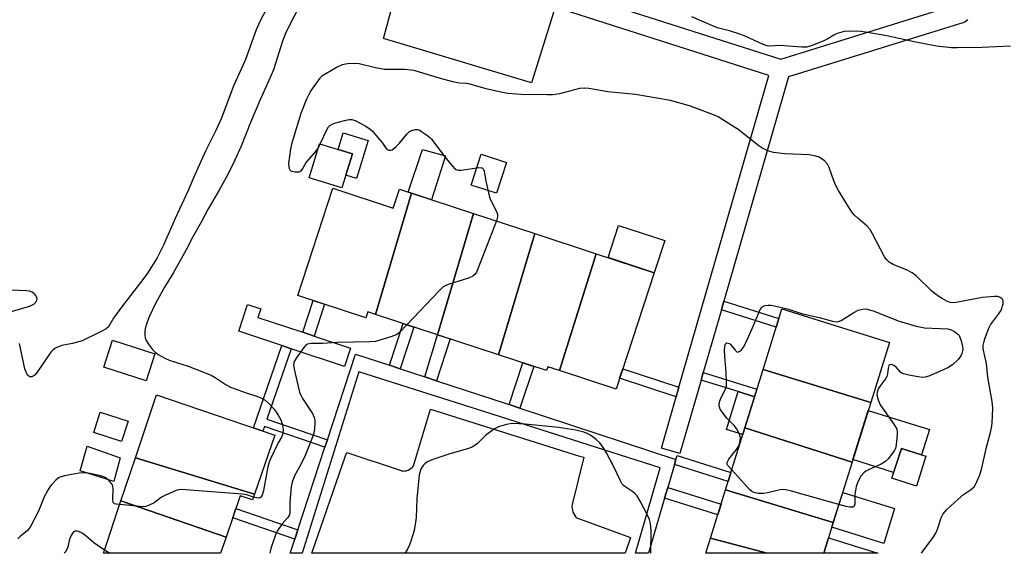
# Model space of a CAD drawing. Units: inches. Extents: x 1189769 to 1195769, y 537457 to 541457.
# Drawn here: x 1194966 to 1195272, y 537457 to 537623 of the extents above; entities that cross this region are included whole.
import ezdxf

# ---------------------------------------------------------------- set-up
doc = ezdxf.new("R2010")
doc.units = ezdxf.units.IN
doc.header["$MEASUREMENT"] = 0
for name, color, linetype in [('BLDG-Footprint', 5, 'Continuous'), ('CULTRL-Pad', 6, 'Continuous'), ('TRANS-Non Street Sidewalk', 7, 'Continuous'), ('TRANS-Parking Lot', 4, 'Continuous'), ('TRANS-Street Sidewalk', 7, 'Continuous'), ('Undefined', 1, 'Continuous')]:
    doc.layers.add(name, color=color, linetype=linetype)

msp = doc.modelspace()

# ---------------------------------------------------------------- linework, layer by layer
at = {"layer": 'BLDG-Footprint'}
for points, elevation in [([(1195069.11, 537580.86), (1195065.85, 537570.33), (1195055.63, 537573.49), (1195058.9, 537584.03)], 398), ([(1195087.49, 537568.69), (1195076.27, 537531.03), (1195073.84, 537531.83), (1195073.24, 537530), (1195052.12, 537536.92), (1195063.04, 537570.2), (1195081.79, 537564.05), (1195083.72, 537569.92)], 398.5), ([(1195106.72, 537562.38), (1195095.5, 537524.73), (1195076.27, 537531.03), (1195087.49, 537568.69)], 398.3), ([(1195125.72, 537556.15), (1195114.41, 537518.52), (1195095.5, 537524.73), (1195106.72, 537562.38)], 397.77), ([(1195144.81, 537549.89), (1195133.37, 537513.62), (1195129.73, 537514.81), (1195129.35, 537513.62), (1195114.41, 537518.52), (1195125.72, 537556.15)], 397.41), ([(1195133.37, 537513.62), (1195144.81, 537549.89), (1195162.81, 537543.98), (1195150.96, 537507.85)], 397.09), ([(1195230.06, 537503.75), (1195196.62, 537513.98), (1195202.48, 537532.76), (1195235.86, 537522.34)], 398.19), ([(1195007.77, 537518.8), (1195005.09, 537510.44), (1194991.94, 537514.66), (1194994.63, 537523.02)], 410.05), ([(1195230.06, 537503.75), (1195224.24, 537485.14), (1195190.95, 537495.84), (1195196.62, 537513.98)], 398.35), ([(1195038.72, 537475.28), (1195001.72, 537486.57), (1195008.27, 537506.12), (1195044.98, 537493.54)], 400.32), ([(1195224.24, 537485.14), (1195218.41, 537466.47), (1195184.95, 537476.62), (1195190.95, 537495.84)], 397.8), ([(1195247.19, 537487.02), (1195244.21, 537477.74), (1195236.58, 537480.19), (1195239.56, 537489.47)], 397.26), ([(1195038.72, 537475.28), (1195038.1, 537473.47), (1195034.27, 537474.78), (1195029.86, 537461.91), (1194997.24, 537473.21), (1195001.72, 537486.57)], 399.84), ([(1195218.41, 537466.47), (1195215.43, 537456.91), (1195197.86, 537456.91), (1195180.25, 537461.56), (1195184.95, 537476.62)], 397.82), ([(1195029.86, 537461.91), (1195028.16, 537456.93), (1194991.78, 537456.93), (1194997.24, 537473.21)], 399.76), ([(1195197.86, 537456.91), (1195178.8, 537456.91), (1195180.25, 537461.56)], 397.54)]:
    msp.add_lwpolyline(points, close=True, dxfattribs=dict(at, elevation=elevation))
at = {"layer": 'CULTRL-Pad'}
for points in [[(1195132.05, 537626.39), (1195124.71, 537602.89), (1195078.72, 537616.73), (1195086.8, 537646.43), (1195133.61, 537631.38), (1195132.95, 537629.26)], [(1195074.02, 537585), (1195070.39, 537573.26), (1195067.08, 537574.28), (1195069.11, 537580.86), (1195064.64, 537582.25), (1195066.24, 537587.41)], [(1195097.99, 537580.24), (1195093.66, 537566.66), (1195087.49, 537568.69), (1195086.44, 537569.03), (1195090.89, 537582.24)], [(1195116.97, 537578.25), (1195113.85, 537568.63), (1195105.94, 537571.2), (1195109.05, 537580.82)], [(1195166.08, 537553.96), (1195162.81, 537543.98), (1195148.48, 537548.68), (1195151.76, 537558.66)], [(1195190.95, 537495.84), (1195190.3, 537493.74), (1195185.23, 537495.32), (1195188.91, 537507.09), (1195193.97, 537505.51)], [(1195248.25, 537495.35), (1195245.79, 537487.47), (1195239.56, 537489.47), (1195237.14, 537481.94), (1195224.51, 537486), (1195229.28, 537501.27)], [(1194999.47, 537497.9), (1194997.44, 537491.58), (1194988.78, 537494.35), (1194990.8, 537500.67)], [(1194996.99, 537486.58), (1194994.99, 537479.23), (1194984.53, 537482.47), (1194986.77, 537490.2)], [(1195237.45, 537470.77), (1195234.08, 537459.95), (1195217.95, 537464.99), (1195218.41, 537466.47), (1195221.33, 537475.8)], [(1195216.92, 537461.69), (1195232.23, 537456.91), (1195215.43, 537456.91)]]:
    msp.add_lwpolyline(points, close=True, dxfattribs=at)
at = {"layer": 'TRANS-Non Street Sidewalk'}
for points in [[(1195057.24, 537524.33), (1195053.68, 537525.52), (1195056.9, 537535.35), (1195060.47, 537534.18)], [(1195183.66, 537532.44), (1195184.43, 537535.12), (1195201.55, 537529.77), (1195200.72, 537527.11)], [(1195083.92, 537514.17), (1195080.61, 537515.26), (1195084.86, 537528.22), (1195088.17, 537527.13)], [(1195095.17, 537510.47), (1195091.6, 537511.65), (1195095.5, 537524.73), (1195099.43, 537523.44)], [(1195050.05, 537520.4), (1195042.56, 537498.55), (1195061.32, 537492.13), (1195060.56, 537489.82), (1195041.78, 537496.26), (1195041.28, 537494.81), (1195038.38, 537495.8), (1195047.14, 537521.37)], [(1195121.13, 537501.94), (1195117.79, 537503.04), (1195122.05, 537516.02), (1195125.39, 537514.92)], [(1195170.5, 537508.47), (1195169.64, 537505.51), (1195152.08, 537511.27), (1195153.04, 537514.19)], [(1195177.38, 537510.69), (1195178.06, 537513.03), (1195194.7, 537507.83), (1195193.97, 537505.51), (1195188.91, 537507.09)], [(1195169.08, 537484.43), (1195169.55, 537486.03), (1195169.92, 537487.21), (1195186.63, 537481.99), (1195185.77, 537479.22)], [(1195166.03, 537474), (1195166.99, 537477.29), (1195183.55, 537472.12), (1195182.53, 537468.85)], [(1195052.18, 537464.22), (1195051.24, 537461.34), (1195031.94, 537467.95), (1195032.92, 537470.82)]]:
    msp.add_lwpolyline(points, close=True, dxfattribs=at)
at = {"layer": 'TRANS-Parking Lot'}
msp.add_lwpolyline([(1195140.94, 537486.72), (1195137.36, 537472.01), (1195137.28, 537471.42), (1195137.3, 537470.82), (1195137.39, 537470.23), (1195137.55, 537469.65), (1195137.8, 537469.11), (1195138.11, 537468.6), (1195138.49, 537468.14), (1195138.68, 537467.94), (1195140.75, 537467.18), (1195152.08, 537463.02), (1195155.46, 537461.78), (1195153.82, 537456.92), (1195056.49, 537456.93), (1195066.99, 537487.19), (1195067.32, 537488.17), (1195084.25, 537482.57), (1195084.69, 537482.43), (1195085.26, 537482.45), (1195085.82, 537482.55), (1195086.36, 537482.73), (1195086.87, 537482.99), (1195087.34, 537483.31), (1195087.76, 537483.69), (1195088.09, 537484.09), (1195093.37, 537501.69), (1195139.61, 537487.05)], close=True, dxfattribs=at)
at = {"layer": 'TRANS-Street Sidewalk'}
for points in [[(1195133.86, 537632.11), (1195202.09, 537610.29), (1195255.41, 537626.85)], [(1195260.08, 537622.57), (1195259.75, 537622.21), (1195259.36, 537621.91), (1195258.93, 537621.68), (1195258.62, 537621.57), (1195204.52, 537604.77), (1195184.43, 537535.12), (1195183.66, 537532.44), (1195178.06, 537513.03), (1195177.38, 537510.69), (1195170.79, 537487.84), (1195165.03, 537489.5), (1195169.64, 537505.51), (1195170.5, 537508.47), (1195198.39, 537605.18), (1195132.05, 537626.39)]]:
    msp.add_lwpolyline(points, dxfattribs=at)
for points in [[(1195053.68, 537525.52), (1195057.24, 537524.33), (1195068.55, 537520.57), (1195066.66, 537514.88), (1195050.05, 537520.4), (1195047.14, 537521.37), (1195036.89, 537524.77), (1195033.8, 537525.8), (1195036.57, 537534.13), (1195040.65, 537532.77), (1195039.77, 537530.14)], [(1195080.61, 537515.26), (1195083.92, 537514.17), (1195091.6, 537511.65), (1195095.17, 537510.47), (1195117.79, 537503.04), (1195121.13, 537501.94), (1195169.55, 537486.03), (1195169.08, 537484.43), (1195166.99, 537477.29), (1195166.03, 537474), (1195161.03, 537456.91), (1195157.04, 537456.92), (1195164.65, 537483.45), (1195110.24, 537500.85), (1195071.11, 537513.25), (1195053.47, 537456.93), (1195049.79, 537456.93), (1195051.24, 537461.34), (1195052.18, 537464.22), (1195060.56, 537489.82), (1195061.32, 537492.13), (1195070.03, 537518.74)]]:
    msp.add_lwpolyline(points, close=True, dxfattribs=at)
at = {"layer": 'Undefined'}
for p, q in [((1195058.52, 537582.8, 398), (1195059.1, 537583.96, 398)), ((1194992.15, 537458.01, 400), (1194993.77, 537456.93, 400))]:
    msp.add_line(p, q, dxfattribs=at)
for points, elevation in [([(1195044.99, 537630.87), (1195040.45, 537622.17), (1195039.17, 537619.37), (1195035.86, 537610.21), (1195035.07, 537608.3), (1195032.29, 537602.25), (1195028.33, 537591.74), (1195026.66, 537588.11), (1195023.5, 537581.76), (1195020.21, 537574.38), (1195018.12, 537569.46), (1195014.11, 537560.77), (1195010.43, 537552.53), (1195008.44, 537548.63), (1195005.44, 537543.8), (1195004.04, 537541.87), (1194997.37, 537533.32), (1194994.96, 537529.84), (1194993.32, 537527.24), (1194992.61, 537526.55), (1194991.13, 537525.74), (1194985.2, 537522.89), (1194982.22, 537521.97), (1194978.86, 537521.37), (1194977.76, 537520.97), (1194976.72, 537520.46), (1194976.04, 537519.94), (1194975.47, 537519.29), (1194971.41, 537513.45), (1194970.55, 537512.33), (1194969.95, 537511.84), (1194969.53, 537511.69), (1194968.97, 537511.69), (1194968.57, 537511.86), (1194968.26, 537512.19), (1194968, 537512.62), (1194967.43, 537514.15), (1194965.7, 537522.02)], 402), ([(1195245.8, 537456.91), (1195246.32, 537457.66), (1195249.37, 537461.75), (1195250.25, 537463.15), (1195250.8, 537464.41), (1195251.94, 537467.93), (1195252.57, 537469.18), (1195253.67, 537470.46), (1195257.11, 537473.6), (1195258.89, 537475.13), (1195261.03, 537476.61), (1195262.11, 537477.57), (1195262.56, 537478.22), (1195262.91, 537478.92), (1195263.87, 537481.27), (1195264.44, 537482.87), (1195265.95, 537489.81), (1195267.25, 537494.43), (1195267.58, 537495.88), (1195267.73, 537497.31), (1195267.93, 537501.93), (1195267.77, 537503.97), (1195266.44, 537511.62), (1195265.95, 537515.83), (1195265, 537520.4), (1195264.96, 537521.52), (1195265.13, 537522.36), (1195265.57, 537523.76), (1195266.67, 537526.81), (1195267.25, 537527.82), (1195269.74, 537531.13), (1195270.39, 537532.12), (1195270.74, 537532.89), (1195270.99, 537533.68), (1195271.16, 537534.47), (1195271.18, 537535.22), (1195270.87, 537535.86), (1195270.28, 537536.33), (1195269.54, 537536.61), (1195268.44, 537536.65), (1195264.72, 537536.27), (1195256.5, 537534.71), (1195255.63, 537534.63), (1195254.75, 537534.77), (1195253.72, 537535.19), (1195252.21, 537535.99), (1195251.23, 537536.57), (1195250.07, 537537.41), (1195248.96, 537538.36), (1195244.28, 537542.88), (1195242.94, 537544), (1195241.37, 537544.77), (1195237.02, 537546.55), (1195235.77, 537547.24), (1195234.99, 537547.94), (1195234.33, 537548.87), (1195230.64, 537556.02), (1195229.74, 537557.54), (1195228.96, 537558.41), (1195226.02, 537560.89), (1195225.03, 537561.85), (1195224.31, 537562.71), (1195223.17, 537564.46), (1195220, 537569.55), (1195219.18, 537571.03), (1195218.54, 537572.52), (1195217.14, 537576.66), (1195216.62, 537577.69), (1195215.64, 537578.68), (1195214.02, 537579.81), (1195212.95, 537580.2), (1195210.95, 537580.57), (1195203.32, 537580.94), (1195199.83, 537581.35), (1195198.43, 537581.72), (1195196.56, 537582.59), (1195195.29, 537583.33), (1195188.87, 537588.49), (1195184.15, 537591.49), (1195182.62, 537592.36), (1195181.27, 537592.96), (1195173.8, 537595.83), (1195167.84, 537597.41), (1195157.03, 537599.28), (1195148.37, 537600.13), (1195142.55, 537601.14), (1195141.1, 537601.31), (1195139.63, 537601.18), (1195133.37, 537599.55), (1195131.36, 537599.24), (1195129.61, 537599.19), (1195121.49, 537599.3), (1195117.37, 537599.61), (1195115.66, 537599.9), (1195110.6, 537601.06), (1195105.24, 537602.59), (1195104.43, 537602.72), (1195102.3, 537602.86), (1195100.33, 537603.28), (1195096.41, 537604.27), (1195089.96, 537606.27), (1195088.27, 537606.72), (1195085.4, 537607.02), (1195080.49, 537607.03), (1195079.06, 537607.11), (1195076.31, 537607.63), (1195071.19, 537608.78), (1195069.77, 537608.96), (1195067.52, 537608.83), (1195065.87, 537608.53), (1195064.33, 537607.79), (1195060.83, 537605.76), (1195059.64, 537604.97), (1195059.02, 537604.38), (1195057.6, 537602.55), (1195056.27, 537600.65), (1195055.44, 537599.13), (1195054.86, 537597.87), (1195053.12, 537593.43), (1195050.14, 537583.84), (1195049.87, 537582.4), (1195049.26, 537577.93), (1195049.33, 537576.85), (1195049.47, 537576.33), (1195049.7, 537575.88), (1195049.85, 537575.71), (1195050.25, 537575.48), (1195051.27, 537575.27), (1195052.57, 537575.3), (1195053.17, 537575.59), (1195053.56, 537576.09), (1195054.29, 537577.51), (1195054.75, 537578.2), (1195057.76, 537581.65), (1195058.52, 537582.8)], 398), ([(1195059.1, 537583.96), (1195061.26, 537588.56), (1195061.71, 537589.3), (1195062.08, 537589.7), (1195062.78, 537590.1), (1195063.58, 537590.38), (1195066.67, 537591.23), (1195068.07, 537591.54), (1195068.9, 537591.54), (1195069.96, 537591.2), (1195073.03, 537589.57), (1195074.5, 537588.68), (1195075.37, 537587.9), (1195076.93, 537586.1), (1195078.26, 537584.47), (1195079.6, 537582.59), (1195080.15, 537582.14), (1195080.56, 537581.98), (1195080.99, 537582), (1195081.43, 537582.18), (1195082.73, 537583.19), (1195083.74, 537584.25), (1195086.02, 537587), (1195086.87, 537587.77), (1195087.57, 537588.14), (1195088.58, 537588.43), (1195089.33, 537588.45), (1195089.85, 537588.29), (1195090.6, 537587.87), (1195092.06, 537586.83), (1195093, 537586.1), (1195093.64, 537585.48), (1195098.14, 537579.51), (1195100.24, 537576.97), (1195100.84, 537576.35), (1195101.28, 537576.02), (1195102.03, 537575.78), (1195102.87, 537575.79), (1195108.36, 537576.61), (1195109.16, 537576.57), (1195109.38, 537576.51), (1195109.71, 537576.27), (1195110.01, 537575.49), (1195110.54, 537572.43), (1195111.66, 537567.48), (1195112.1, 537566.39), (1195113.71, 537563.24), (1195114.1, 537562.17), (1195114.17, 537561.35), (1195113.82, 537560.05)], 398), ([(1195113.82, 537560.05), (1195108.07, 537545.23), (1195107.6, 537544.16), (1195107.12, 537543.47), (1195106.45, 537542.97), (1195105.12, 537542.35), (1195098.88, 537540.33), (1195098.06, 537540.01), (1195097.31, 537539.57), (1195096.01, 537538.36), (1195086.02, 537527.83)], 398), ([(1194961.84, 537531.49), (1194968.49, 537533.51), (1194969.34, 537533.83), (1194970.13, 537534.24), (1194970.75, 537534.8), (1194971.12, 537535.49), (1194971.19, 537535.97), (1194971.14, 537536.21), (1194970.79, 537536.89), (1194970.27, 537537.51), (1194969.63, 537538), (1194968.82, 537538.24), (1194967.94, 537538.34), (1194957.83, 537538.83)], 402), ([(1195186.87, 537482.77), (1195185.71, 537484.16), (1195185.5, 537484.6), (1195185.49, 537485.09), (1195186.03, 537486.09), (1195188.37, 537489.13), (1195189.01, 537490.1), (1195189.42, 537491.18), (1195189.6, 537492.61), (1195189.53, 537493.16), (1195189.27, 537493.93), (1195188.37, 537495.64), (1195187.65, 537496.54), (1195185.39, 537498.84), (1195184.62, 537499.73), (1195183.32, 537501.69), (1195182.94, 537502.71), (1195182.99, 537503.45), (1195183.29, 537504.46), (1195183.73, 537505.47), (1195184.98, 537507.83), (1195185.25, 537508.93), (1195185.27, 537510.09), (1195185.12, 537513.02), (1195184.71, 537517.95), (1195184.65, 537519.97), (1195184.75, 537521.1), (1195184.89, 537521.6), (1195185.1, 537521.98), (1195185.38, 537522.18), (1195185.74, 537522.17), (1195186.15, 537521.99), (1195186.53, 537521.69), (1195187.91, 537519.91), (1195188.44, 537519.44), (1195188.63, 537519.38), (1195189, 537519.42), (1195189.38, 537519.62), (1195189.93, 537520.09), (1195190.53, 537520.89), (1195191.21, 537522.19), (1195193.68, 537527.64), (1195195.76, 537532.54), (1195196.21, 537533.23), (1195196.58, 537533.55), (1195197.23, 537533.82), (1195198.21, 537533.97), (1195199.02, 537533.91), (1195200.19, 537533.69), (1195204.54, 537532.68), (1195208.55, 537531.36), (1195214.45, 537529.97), (1195218.2, 537528.91), (1195219.3, 537528.76), (1195220.07, 537528.86), (1195220.85, 537529.17), (1195224.81, 537531.65), (1195226.09, 537532.32), (1195227.48, 537532.68), (1195228.33, 537532.76), (1195228.9, 537532.72), (1195230.82, 537532.15), (1195238.88, 537528.94), (1195244.2, 537527.39), (1195246.78, 537526.92), (1195253.95, 537526.54), (1195255.04, 537526.31), (1195256.02, 537525.78), (1195257.11, 537524.89), (1195257.46, 537524.46), (1195257.72, 537523.96), (1195258.09, 537522.86), (1195258.5, 537521.14), (1195258.59, 537520.28), (1195258.55, 537519.74), (1195258.31, 537518.96), (1195257.98, 537518.2), (1195257.23, 537517.03), (1195255.48, 537515.44), (1195254.03, 537514.43), (1195248.07, 537511.89), (1195246.97, 537511.55), (1195246.14, 537511.49), (1195244.72, 537511.66), (1195241.85, 537512.17), (1195240.19, 537512.57), (1195239.69, 537512.8), (1195239.29, 537513.1), (1195237.89, 537514.7), (1195237.23, 537515.19), (1195236.78, 537515.42), (1195236.34, 537515.52), (1195235.98, 537515.44), (1195235.71, 537515.17), (1195235.42, 537514.38), (1195235.24, 537512.62), (1195235, 537511.77), (1195234.59, 537511.05), (1195233.08, 537509.02), (1195232.38, 537507.9), (1195232.01, 537506.9), (1195231.98, 537506.11), (1195232.35, 537504.52), (1195233.02, 537503.02), (1195237.42, 537496.71), (1195238.13, 537495.45), (1195238.3, 537494.63), (1195238.3, 537493.78), (1195237.97, 537490.59), (1195237.7, 537489.48), (1195237.33, 537488.74), (1195236.51, 537487.58), (1195235.43, 537486.23), (1195234.65, 537485.42), (1195233.32, 537484.62), (1195229.56, 537482.95), (1195228.53, 537482.43), (1195227.86, 537481.92), (1195227, 537480.87), (1195226, 537479.12), (1195225.5, 537477.66), (1195225.12, 537475.11), (1195225.15, 537472.11), (1195224.94, 537471.51), (1195224.45, 537471.24), (1195223.52, 537471.2), (1195222.37, 537471.44), (1195220.16, 537472.07)], 398), ([(1195086.02, 537527.83), (1195083.84, 537525.57), (1195083.18, 537524.99), (1195082.69, 537524.69), (1195081.07, 537524.06), (1195076.3, 537522.64), (1195074.55, 537522.49), (1195064.33, 537522.38), (1195059.76, 537522.02), (1195056.3, 537522.01), (1195055.2, 537521.83), (1195054.53, 537521.41), (1195053.98, 537520.78), (1195051.63, 537517.42), (1195051.06, 537516.44), (1195050.89, 537515.93), (1195050.84, 537515.41), (1195051.01, 537514.07), (1195052.24, 537508.64), (1195052.71, 537506.92), (1195053.12, 537505.95), (1195053.65, 537504.98), (1195056.73, 537500.31), (1195057.27, 537499.01), (1195057.41, 537498.19), (1195057.42, 537497.33), (1195057.31, 537495.61), (1195057.11, 537494.23), (1195056.52, 537492.41), (1195054.44, 537487.27), (1195053.26, 537484.85), (1195051.15, 537480.9), (1195050.41, 537478.95), (1195050.11, 537477.51), (1195049.73, 537474.03), (1195049.64, 537472.57), (1195049.71, 537469.81), (1195049.53, 537468.87), (1195049.01, 537467.98), (1195047.39, 537466.13), (1195046.32, 537464.74), (1195045.7, 537463.76), (1195045.35, 537462.99), (1195043.81, 537458.41), (1195043.47, 537456.93)], 398), ([(1195161.79, 537456.91), (1195161.89, 537463.94), (1195161.68, 537466.11), (1195161.34, 537467.42), (1195160.73, 537468.73), (1195158.43, 537473.11), (1195157.4, 537474.85), (1195156.84, 537475.45), (1195156.22, 537475.95), (1195153.66, 537477.6), (1195153.25, 537477.95), (1195152.9, 537478.4), (1195152.33, 537479.43), (1195150.31, 537483.76), (1195147.99, 537488.05), (1195146.95, 537489.78), (1195145.92, 537491.17), (1195144.8, 537492.27), (1195143.17, 537493.42), (1195142.2, 537494.01), (1195140.92, 537494.52), (1195138.5, 537495.15), (1195133.08, 537495.9), (1195122.7, 537497.03), (1195118.93, 537497.17), (1195118.07, 537497.12), (1195116.96, 537496.91), (1195114.78, 537496.29), (1195114, 537495.95), (1195113.26, 537495.5), (1195110.4, 537493.47), (1195109.75, 537492.89), (1195107.94, 537490.98), (1195107.26, 537490.44), (1195106.51, 537490), (1195105.16, 537489.47), (1195098.99, 537487.66), (1195093.76, 537485.87), (1195092.25, 537485.19), (1195091.6, 537484.72), (1195091.04, 537484.17), (1195090.58, 537483.47), (1195090.22, 537482.7), (1195089.83, 537481.3), (1195089.15, 537473.85), (1195088.85, 537468.05), (1195088.71, 537466.61), (1195088.25, 537464.03), (1195087.27, 537460.65), (1195086.84, 537459.57), (1195086.06, 537458.02), (1195085.37, 537456.92)], 396), ([(1195220.16, 537472.07), (1195205.4, 537476.22), (1195203.68, 537476.63), (1195202.82, 537476.68), (1195201.97, 537476.58), (1195198, 537475.67), (1195196.86, 537475.49), (1195195.13, 537475.51), (1195193.75, 537475.75), (1195193.03, 537476.16), (1195192.4, 537476.74), (1195186.87, 537482.77)], 398), ([(1195038.4, 537474.35), (1195036.3, 537475), (1195034.83, 537475.24), (1195017.29, 537476.64), (1195015.81, 537476.7), (1195015.24, 537476.64), (1195014.39, 537476.41), (1195011.1, 537474.98), (1195009.79, 537474.28), (1195007.49, 537472.62), (1195005.95, 537471.85), (1195004.9, 537471.46), (1195004.05, 537471.36), (1195003.17, 537471.39), (1194996.83, 537472)], 400), ([(1194979.6, 537456.93), (1194980.07, 537457.47), (1194980.53, 537458.16), (1194980.83, 537458.96), (1194981.34, 537461.25), (1194981.63, 537462.07), (1194982.36, 537463.27), (1194982.71, 537463.64), (1194983.1, 537463.86), (1194983.55, 537463.88), (1194984.03, 537463.76), (1194985.53, 537463.04), (1194986.45, 537462.36), (1194988.83, 537460.27), (1194992.15, 537458.01)], 400)]:
    msp.add_lwpolyline(points, dxfattribs=dict(at, elevation=elevation))
for points in [[(1195055.61, 537632.56, 400), (1195049.41, 537620.59, 400), (1195048.27, 537618.23, 400), (1195047.38, 537615.84, 400), (1195045.15, 537608.62, 400), (1195044.57, 537606.97, 400), (1195043.18, 537603.69, 400), (1195040.3, 537597.48, 400), (1195037.41, 537590.65, 400), (1195034.52, 537583.32, 400), (1195032.59, 537578.89, 400), (1195030.42, 537574.49, 400), (1195027.87, 537569.78, 400), (1195024.22, 537563.64, 400), (1195022.09, 537559.65, 400), (1195019.57, 537555.16, 400), (1195017.46, 537551.08, 400), (1195013.42, 537543.86, 400), (1195010.79, 537539.5, 400), (1195007.99, 537534.42, 400), (1195006, 537530.25, 400), (1195005.29, 537528.3, 400), (1195004.79, 537526.63, 400), (1195004.66, 537525.78, 400), (1195004.65, 537524.6, 400), (1195004.77, 537523.73, 400), (1195005.06, 537522.96, 400), (1195005.81, 537521.77, 400), (1195007, 537520.18, 400), (1195007.81, 537519.35, 400), (1195008.75, 537518.62, 400), (1195010.81, 537517.43, 400), (1195012.16, 537516.8, 400), (1195018.08, 537514.98, 400), (1195025.24, 537512.16, 400), (1195026.51, 537511.47, 400), (1195029.85, 537509.23, 400), (1195031.27, 537508.51, 400), (1195036.1, 537506.67, 400), (1195039.46, 537505.64, 400), (1195041.04, 537504.98, 400), (1195042.01, 537504.4, 400), (1195043.08, 537503.48, 400), (1195044.78, 537501.59, 400), (1195046.08, 537499.82, 400), (1195046.86, 537498.36, 400), (1195047.41, 537496.76, 400), (1195047.6, 537495.09, 400), (1195047.38, 537493.75, 400), (1195047.07, 537492.98, 400), (1195046.06, 537491.2, 400), (1195044.76, 537488.62, 400), (1195043.65, 537486.27, 400), (1195043.22, 537485.2, 400), (1195042.86, 537483.75, 400), (1195041.49, 537476.35, 400), (1195041.06, 537474.97, 400), (1195040.63, 537474.35, 400), (1195040.27, 537474.1, 400), (1195040.05, 537474.04, 400), (1195039.31, 537474.1, 400), (1195038.4, 537474.35, 400)], [(1195273.44, 537614.28, 400), (1195264.58, 537613.85, 400), (1195256.86, 537613.75, 400), (1195255.08, 537613.79, 400), (1195250.46, 537614.35, 400), (1195243.53, 537615.69, 400), (1195235.05, 537617.52, 400), (1195229.06, 537618.55, 400), (1195227.05, 537618.82, 400), (1195223.25, 537619, 400), (1195221.83, 537618.86, 400), (1195219.64, 537618.22, 400), (1195218.63, 537617.74, 400), (1195216.73, 537616.56, 400), (1195215.72, 537616.03, 400), (1195211.9, 537614.56, 400), (1195210.24, 537614.04, 400), (1195209.39, 537613.95, 400), (1195208.52, 537613.97, 400), (1195201.85, 537614.5, 400), (1195198.77, 537614.34, 400), (1195197.86, 537614.44, 400), (1195196.47, 537614.92, 400), (1195191.3, 537617.26, 400), (1195189.67, 537617.92, 400), (1195186.15, 537619.07, 400), (1195182.8, 537619.94, 400), (1195181.44, 537620.39, 400), (1195174.52, 537623.41, 400)], [(1194996.83, 537472, 400), (1194995.76, 537472.15, 400), (1194995.26, 537472.29, 400), (1194994.9, 537472.54, 400), (1194994.79, 537472.72, 400), (1194994.67, 537473.69, 400), (1194994.85, 537476.85, 400), (1194994.7, 537477.85, 400), (1194994.34, 537478.56, 400), (1194993.58, 537479.42, 400), (1194992.7, 537480.19, 400), (1194991.96, 537480.62, 400), (1194990.86, 537480.96, 400), (1194987.7, 537481.63, 400), (1194986.27, 537481.88, 400), (1194985.41, 537481.92, 400), (1194984.26, 537481.78, 400), (1194979.68, 537480.94, 400), (1194978.57, 537480.66, 400), (1194977.82, 537480.3, 400), (1194976.98, 537479.6, 400), (1194975.63, 537478.18, 400), (1194975.11, 537477.53, 400), (1194974.48, 537476.52, 400), (1194973.42, 537474.38, 400), (1194971.63, 537469.98, 400), (1194969.06, 537464.98, 400), (1194968.19, 537463.95, 400), (1194966.08, 537462.19, 400), (1194965.25, 537461.39, 400)]]:
    msp.add_polyline3d(points, dxfattribs=at)

doc.saveas('drawing.dxf')
